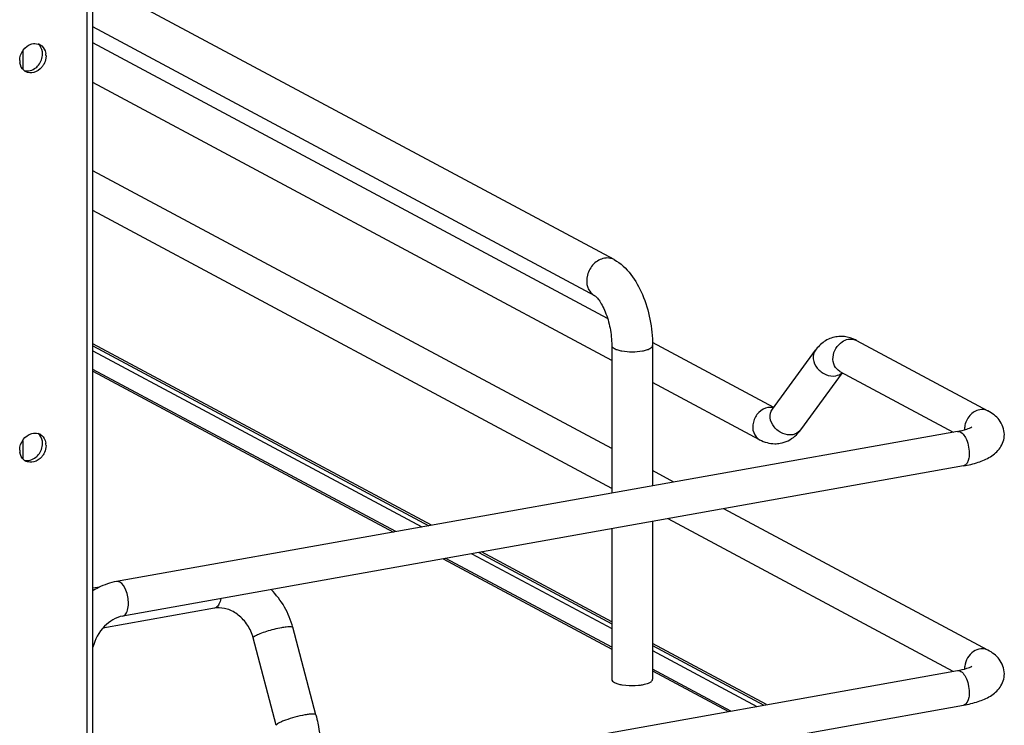
# Model space of a CAD drawing. Units: inches. Extents: x 0 to 17, y 0 to 11.
# Drawn here: x 5.3 to 6.4, y 3.5 to 4.3 of the extents above; entities that cross this region are included whole.
import ezdxf

# ---------------------------------------------------------------- set-up
doc = ezdxf.new("R2010")
doc.units = ezdxf.units.IN
doc.header["$LTSCALE"] = 0.935
doc.header["$MEASUREMENT"] = 0
doc.layers.get('0').update_dxf_attribs({"linetype": 'CONTINUOUS'})

msp = doc.modelspace()

# ---------------------------------------------------------------- linework, layer by layer
at = {"color": 7, "linetype": 'Continuous'}
for p, q in [((5.3815, 2.9534), (5.3815, 8.4561)), ((5.3881, 2.9569), (5.3881, 8.4576)), ((5.9742, 4.0293), (5.3881, 4.343)), ((5.9525, 3.9887), (5.3881, 4.2908)), ((5.3092, 4.2639), (5.3092, 4.2434)), ((5.9669, 3.9632), (5.3881, 4.273)), ((5.3354, 4.2583), (5.3352, 4.2557)), ((5.9716, 3.916), (5.3881, 4.2283)), ((5.9716, 3.8169), (5.3881, 4.1292)), ((5.9716, 3.7721), (5.3881, 4.0844)), ((5.769, 3.7308), (5.3881, 3.9347)), ((5.3881, 3.9324), (5.7658, 3.7303)), ((5.9716, 3.9329), (5.9716, 3.767)), ((6.1537, 3.8632), (6.0175, 3.9361)), ((6.0176, 3.9329), (6.0176, 3.7752)), ((6.2468, 3.9385), (6.3947, 3.8593)), ((5.3881, 3.9269), (5.7581, 3.7289)), ((6.1522, 3.8613), (6.2006, 3.9274)), ((5.7288, 3.7237), (5.3881, 3.906)), ((5.3881, 3.904), (5.726, 3.7232)), ((6.1841, 3.838), (6.231, 3.9021)), ((6.2282, 3.9037), (6.3556, 3.8355)), ((6.1379, 3.8269), (6.0176, 3.8913)), ((6.3603, 3.8363), (5.4148, 3.6676)), ((5.3092, 3.8262), (5.3092, 3.8057)), ((5.3354, 3.8206), (5.3352, 3.818)), ((6.3672, 3.7975), (5.4217, 3.6288)), ((6.0415, 3.7794), (6.0176, 3.7923)), ((6.3947, 3.5904), (6.0977, 3.7494)), ((6.0176, 3.7351), (6.0176, 3.5577)), ((6.3556, 3.5666), (6.035, 3.7382)), ((5.9716, 3.7269), (5.9716, 3.5577)), ((5.8142, 3.6988), (5.9716, 3.6146)), ((5.822, 3.7002), (5.9716, 3.6202)), ((5.9716, 3.6224), (5.8252, 3.7008)), ((5.7822, 3.6931), (5.9716, 3.5917)), ((5.9716, 3.5937), (5.7849, 3.6936)), ((5.3958, 3.6614), (5.3881, 3.66)), ((5.5248, 3.6376), (5.3993, 3.6152)), ((5.5266, 3.6383), (5.5248, 3.6376)), ((5.6389, 3.5178), (5.6129, 3.6161)), ((5.5944, 3.506), (5.5684, 3.6043)), ((6.1458, 3.5292), (6.0176, 3.5978)), ((6.0176, 3.5956), (6.1427, 3.5286)), ((6.0176, 3.59), (6.1348, 3.5272)), ((5.4148, 3.3988), (6.3603, 3.5674)), ((6.1056, 3.522), (6.0176, 3.5691)), ((6.0176, 3.5671), (6.1028, 3.5215)), ((5.9831, 3.5516), (5.9875, 3.551)), ((5.4217, 3.3599), (6.3672, 3.5286))]:
    msp.add_line(p, q, dxfattribs=at)
for centre, radius, start, end in [((5.3231, 4.2603), 0.0118, 66.0627, 72.9419), ((5.3232, 4.2605), 0.0117, 61.911, 66.0562), ((5.3145, 4.2604), 0.017, 359.9792, 8.5369), ((5.3228, 4.253), 0.017, 179.979, 188.5865), ((5.3134, 4.2604), 0.018, 354.3332, 359.9578), ((5.3184, 4.2583), 0.017, 359.9811, 8.2355), ((5.318, 4.2509), 0.0116, 230.8609, 241.8849), ((5.312, 4.2599), 0.0192, 308.7162, 316.0137), ((6.2295, 3.9092), 0.0338, 88.9246, 99.8952), ((6.2274, 3.9024), 0.041, 61.7886, 68.199), ((6.2404, 3.9266), 0.0134, 61.8321, 66.3765), ((6.15, 3.8477), 0.0156, 91.6325, 100.1372), ((5.3231, 3.8226), 0.0118, 66.0541, 72.9165), ((5.3232, 3.8227), 0.0117, 61.9139, 66.0475), ((6.3895, 3.8388), 0.0211, 172.9612, 179.9409), ((6.3884, 3.8388), 0.02, 179.9989, 182.0081), ((5.3145, 3.8227), 0.017, 359.979, 8.468), ((5.3134, 3.8227), 0.018, 354.3332, 359.9578), ((5.3184, 3.8206), 0.017, 359.9806, 8.1342), ((5.3228, 3.8153), 0.017, 179.979, 188.5865), ((5.318, 3.8131), 0.0116, 230.8609, 241.8849), ((5.312, 3.8222), 0.0192, 308.7162, 316.0137), ((5.5214, 3.5918), 0.0947, 14.8623, 44.8443), ((5.5295, 3.6115), 0.0266, 95.238, 100.0945), ((6.3895, 3.5699), 0.0211, 172.9883, 179.9413), ((6.3884, 3.57), 0.02, 179.9989, 182.0071)]:
    msp.add_arc(centre, radius, start, end, dxfattribs=at)
for points, knots in [([(5.3058, 4.253), (5.3058, 4.2572), (5.3086, 4.2654), (5.3156, 4.2707), (5.3194, 4.2717)], [0, 0, 0, 0, 0.509679, 1, 1, 1, 1]), ([(5.3287, 4.2707), (5.3313, 4.2693), (5.3341, 4.2658), (5.3351, 4.2618), (5.3352, 4.2608)], [0, 0, 0, 0, 0.732473, 1, 1, 1, 1]), ([(5.3328, 4.2486), (5.3322, 4.2475), (5.3295, 4.2436), (5.3252, 4.2406), (5.3218, 4.2397)], [0, 0, 0, 0, 0.262248, 1, 1, 1, 1]), ([(5.9633, 4.0309), (5.9589, 4.0301), (5.9502, 4.0251), (5.9431, 4.0125), (5.9431, 4.0002), (5.9474, 3.9924), (5.9507, 3.9897), (5.9525, 3.9887)], [0, 0, 0, 0, 0.250216, 0.517665, 0.77068, 0.887751, 1, 1, 1, 1]), ([(5.9742, 4.0293), (5.9718, 4.0306), (5.968, 4.0315), (5.9643, 4.0311), (5.9633, 4.0309)], [0, 0, 0, 0, 0.741209, 1, 1, 1, 1]), ([(5.9742, 4.0293), (5.989, 4.0214), (6.0052, 3.9971), (6.0155, 3.9625), (6.0176, 3.9427), (6.0176, 3.9329)], [0, 0, 0, 0, 0.461635, 0.729406, 1, 1, 1, 1]), ([(5.9525, 3.9887), (5.953, 3.9884), (5.9547, 3.987), (5.9576, 3.9836), (5.9611, 3.9779), (5.9659, 3.9674), (5.9702, 3.9523), (5.9716, 3.9394), (5.9716, 3.9329)], [0, 0, 0, 0, 0.030334, 0.108354, 0.222327, 0.36119, 0.67847, 1, 1, 1, 1]), ([(6.2237, 3.9425), (6.219, 3.9417), (6.2101, 3.938), (6.2034, 3.9312), (6.2006, 3.9274)], [0, 0, 0, 0, 0.501898, 1, 1, 1, 1]), ([(5.9716, 3.9329), (5.9716, 3.9313), (5.9745, 3.9292), (5.9785, 3.9277), (5.9852, 3.9262), (5.9946, 3.9255), (6.0023, 3.9261), (6.0061, 3.9267)], [0, 0, 0, 0, 0.128441, 0.236048, 0.369688, 0.684753, 1, 1, 1, 1]), ([(6.0061, 3.9267), (6.0077, 3.927), (6.0106, 3.9277), (6.0146, 3.9292), (6.0176, 3.9313), (6.0176, 3.9329)], [0, 0, 0, 0, 0.36141, 0.652618, 1, 1, 1, 1]), ([(6.2282, 3.9037), (6.2256, 3.9051), (6.2211, 3.91), (6.2197, 3.92), (6.223, 3.9299), (6.2279, 3.9352), (6.2308, 3.9371)], [0, 0, 0, 0, 0.224294, 0.470799, 0.736481, 1, 1, 1, 1]), ([(6.2006, 3.9274), (6.1987, 3.9248), (6.197, 3.9171), (6.2021, 3.9066), (6.2116, 3.8994), (6.2198, 3.8981), (6.2235, 3.8988)], [0, 0, 0, 0, 0.222305, 0.475074, 0.745533, 1, 1, 1, 1]), ([(6.1472, 3.8631), (6.1434, 3.8624), (6.136, 3.8581), (6.1299, 3.8472), (6.1298, 3.835), (6.1348, 3.8286), (6.1379, 3.8269)], [0, 0, 0, 0, 0.25125, 0.519751, 0.773745, 1, 1, 1, 1]), ([(6.1751, 3.8326), (6.1714, 3.8319), (6.1632, 3.8332), (6.1537, 3.8404), (6.1486, 3.8509), (6.1503, 3.8586), (6.1522, 3.8613)], [0, 0, 0, 0, 0.25442, 0.524999, 0.777774, 1, 1, 1, 1]), ([(6.3854, 3.8606), (6.3811, 3.8599), (6.3729, 3.8547), (6.3691, 3.846), (6.3685, 3.8414)], [0, 0, 0, 0, 0.485004, 1, 1, 1, 1]), ([(6.4131, 3.8327), (6.4131, 3.8385), (6.4088, 3.8499), (6.3995, 3.8567), (6.3947, 3.8593)], [0, 0, 0, 0, 0.519181, 1, 1, 1, 1]), ([(5.3058, 3.8153), (5.3058, 3.8194), (5.3086, 3.8276), (5.3156, 3.8329), (5.3194, 3.834)], [0, 0, 0, 0, 0.509604, 1, 1, 1, 1]), ([(5.3287, 3.833), (5.3313, 3.8316), (5.3342, 3.8281), (5.3351, 3.8241), (5.3352, 3.823)], [0, 0, 0, 0, 0.732492, 1, 1, 1, 1]), ([(6.1841, 3.838), (6.1825, 3.8359), (6.1794, 3.8337), (6.176, 3.8328), (6.1751, 3.8326)], [0, 0, 0, 0, 0.737707, 1, 1, 1, 1]), ([(6.3603, 3.8363), (6.3639, 3.837), (6.3695, 3.8383), (6.375, 3.8403), (6.3767, 3.8414)], [0, 0, 0, 0, 0.641382, 1, 1, 1, 1]), ([(6.3603, 3.8363), (6.3641, 3.837), (6.3699, 3.8299), (6.3727, 3.821), (6.3736, 3.8148), (6.3736, 3.8116)], [0, 0, 0, 0, 0.384902, 0.685171, 1, 1, 1, 1]), ([(6.3672, 3.7975), (6.3728, 3.7985), (6.3832, 3.8009), (6.3976, 3.807), (6.4096, 3.8171), (6.4131, 3.8275), (6.4131, 3.8327)], [0, 0, 0, 0, 0.271644, 0.511717, 0.746396, 1, 1, 1, 1]), ([(6.1379, 3.8269), (6.1431, 3.8241), (6.1512, 3.8219), (6.1591, 3.8226), (6.161, 3.8229)], [0, 0, 0, 0, 0.746378, 1, 1, 1, 1]), ([(5.3328, 3.8109), (5.3322, 3.8098), (5.3295, 3.8059), (5.3252, 3.8029), (5.3218, 3.802)], [0, 0, 0, 0, 0.262248, 1, 1, 1, 1]), ([(6.3736, 3.8116), (6.3736, 3.8098), (6.3733, 3.8048), (6.3707, 3.7981), (6.3672, 3.7975)], [0, 0, 0, 0, 0.336035, 1, 1, 1, 1]), ([(5.4148, 3.6676), (5.4078, 3.6664), (5.3985, 3.6632), (5.3901, 3.6584), (5.3881, 3.6571)], [0, 0, 0, 0, 0.745801, 1, 1, 1, 1]), ([(5.4281, 3.6429), (5.4281, 3.648), (5.4265, 3.6567), (5.4217, 3.6652), (5.4183, 3.667)], [0, 0, 0, 0, 0.565961, 1, 1, 1, 1]), ([(5.4217, 3.6288), (5.4227, 3.629), (5.4254, 3.6306), (5.4277, 3.6358), (5.4281, 3.6404), (5.4281, 3.6429)], [0, 0, 0, 0, 0.178225, 0.528997, 1, 1, 1, 1]), ([(5.5319, 3.6484), (5.5315, 3.6462), (5.5305, 3.6424), (5.528, 3.6391), (5.5266, 3.6383)], [0, 0, 0, 0, 0.573041, 1, 1, 1, 1]), ([(5.5684, 3.6043), (5.5671, 3.6094), (5.5627, 3.619), (5.5525, 3.6303), (5.5401, 3.6371), (5.5311, 3.6383), (5.5271, 3.6379)], [0, 0, 0, 0, 0.272162, 0.540716, 0.786994, 1, 1, 1, 1]), ([(5.4217, 3.6288), (5.414, 3.6274), (5.3987, 3.6179), (5.3902, 3.6024), (5.3881, 3.5937)], [0, 0, 0, 0, 0.465573, 1, 1, 1, 1]), ([(5.5707, 3.6067), (5.5724, 3.6076), (5.5767, 3.6095), (5.5866, 3.6129), (5.5948, 3.6149), (5.6006, 3.616)], [0, 0, 0, 0, 0.186908, 0.44157, 1, 1, 1, 1]), ([(5.6006, 3.616), (5.6022, 3.6162), (5.6051, 3.6167), (5.609, 3.617), (5.6113, 3.617), (5.6128, 3.6165), (5.6129, 3.6161)], [0, 0, 0, 0, 0.394425, 0.701482, 0.903012, 1, 1, 1, 1]), ([(5.5684, 3.6043), (5.5683, 3.6047), (5.5692, 3.6058), (5.5701, 3.6063), (5.5707, 3.6067)], [0, 0, 0, 0, 0.330493, 1, 1, 1, 1]), ([(6.3947, 3.5904), (6.3923, 3.5917), (6.3863, 3.5927), (6.3747, 3.5881), (6.3693, 3.5788), (6.3685, 3.5725)], [0, 0, 0, 0, 0.226899, 0.474099, 1, 1, 1, 1]), ([(6.4131, 3.5639), (6.4131, 3.5697), (6.4088, 3.5811), (6.3995, 3.5879), (6.3947, 3.5904)], [0, 0, 0, 0, 0.519181, 1, 1, 1, 1]), ([(6.3603, 3.5674), (6.3639, 3.5681), (6.3695, 3.5694), (6.375, 3.5714), (6.3767, 3.5725)], [0, 0, 0, 0, 0.641382, 1, 1, 1, 1]), ([(6.3603, 3.5674), (6.3641, 3.5681), (6.3699, 3.561), (6.3727, 3.5521), (6.3736, 3.5459), (6.3736, 3.5427)], [0, 0, 0, 0, 0.384902, 0.685171, 1, 1, 1, 1]), ([(5.9716, 3.5577), (5.9716, 3.5562), (5.9745, 3.554), (5.9785, 3.5525), (5.9815, 3.5518), (5.9831, 3.5516)], [0, 0, 0, 0, 0.347346, 0.638412, 1, 1, 1, 1]), ([(6.0145, 3.5542), (6.015, 3.5544), (6.0163, 3.5552), (6.0176, 3.5566), (6.0176, 3.5577)], [0, 0, 0, 0, 0.326675, 1, 1, 1, 1]), ([(6.3672, 3.5286), (6.3728, 3.5296), (6.3832, 3.5321), (6.3976, 3.5381), (6.4096, 3.5482), (6.4131, 3.5586), (6.4131, 3.5639)], [0, 0, 0, 0, 0.271644, 0.511717, 0.746396, 1, 1, 1, 1]), ([(5.9875, 3.551), (5.9922, 3.5505), (5.9984, 3.5505), (6.0046, 3.5513), (6.0061, 3.5516)], [0, 0, 0, 0, 0.762377, 1, 1, 1, 1]), ([(6.0061, 3.5516), (6.0069, 3.5517), (6.0098, 3.5523), (6.0127, 3.5532), (6.0145, 3.5542)], [0, 0, 0, 0, 0.288839, 1, 1, 1, 1]), ([(6.3736, 3.5427), (6.3736, 3.541), (6.3733, 3.5359), (6.3707, 3.5292), (6.3672, 3.5286)], [0, 0, 0, 0, 0.336034, 1, 1, 1, 1]), ([(5.6266, 3.5176), (5.6228, 3.517), (5.6154, 3.5152), (5.6066, 3.5126), (5.6005, 3.5102), (5.5972, 3.5086), (5.5952, 3.5075), (5.5943, 3.5064), (5.5944, 3.506)], [0, 0, 0, 0, 0.329658, 0.656542, 0.792187, 0.897401, 0.966395, 1, 1, 1, 1]), ([(5.6389, 3.5178), (5.6388, 3.5182), (5.6373, 3.5187), (5.6349, 3.5187), (5.6311, 3.5184), (5.6282, 3.5179), (5.6266, 3.5176)], [0, 0, 0, 0, 0.096942, 0.298431, 0.605576, 1, 1, 1, 1]), ([(5.6389, 3.5178), (5.6397, 3.5146), (5.6426, 3.5021), (5.6439, 3.4892), (5.6439, 3.4796)], [0, 0, 0, 0, 0.251603, 1, 1, 1, 1])]:
    msp.add_open_spline(points, degree=3, knots=knots, dxfattribs=at)
for points in [[(5.3194, 4.2717), (5.3217, 4.2723), (5.3243, 4.2723), (5.3266, 4.2716)], [(5.3313, 4.263), (5.3308, 4.2662), (5.3291, 4.2695), (5.3266, 4.2716)], [(5.3258, 4.2466), (5.3289, 4.2498), (5.3309, 4.2543), (5.3314, 4.2587)], [(5.3352, 4.2557), (5.3349, 4.2532), (5.334, 4.2508), (5.3328, 4.2486)], [(5.3107, 4.2418), (5.3081, 4.2439), (5.3065, 4.2473), (5.306, 4.2505)], [(5.3107, 4.2418), (5.3129, 4.2412), (5.3155, 4.2412), (5.3177, 4.2418)], [(5.3177, 4.2418), (5.32, 4.2423), (5.3221, 4.2435), (5.324, 4.245)], [(5.3218, 4.2397), (5.3188, 4.2389), (5.3153, 4.2391), (5.3125, 4.2406)], [(6.2426, 3.9404), (6.2387, 3.942), (6.2344, 3.9429), (6.2301, 3.943)], [(6.2308, 3.9371), (6.2328, 3.9384), (6.2351, 3.9394), (6.2375, 3.9398)], [(6.2375, 3.9398), (6.2402, 3.9403), (6.2433, 3.94), (6.2458, 3.9389)], [(6.2235, 3.8988), (6.2262, 3.8993), (6.2288, 3.9004), (6.2308, 3.9023)], [(6.1534, 3.8629), (6.1522, 3.8632), (6.1508, 3.8634), (6.1495, 3.8633)], [(6.3947, 3.8593), (6.392, 3.8608), (6.3885, 3.8612), (6.3854, 3.8606)], [(5.3194, 3.834), (5.3217, 3.8346), (5.3243, 3.8346), (5.3266, 3.8339)], [(5.3313, 3.8252), (5.3308, 3.8285), (5.3291, 3.8318), (5.3266, 3.8339)], [(6.1776, 3.8309), (6.18, 3.833), (6.1822, 3.8354), (6.1841, 3.838)], [(5.3258, 3.8089), (5.3289, 3.8121), (5.3309, 3.8165), (5.3314, 3.821)], [(6.161, 3.8229), (6.1671, 3.824), (6.173, 3.8269), (6.1776, 3.8309)], [(5.3107, 3.8041), (5.3081, 3.8062), (5.3065, 3.8095), (5.306, 3.8128)], [(5.3352, 3.818), (5.3349, 3.8155), (5.334, 3.8131), (5.3328, 3.8109)], [(5.3107, 3.8041), (5.3129, 3.8035), (5.3155, 3.8035), (5.3177, 3.8041)], [(5.3218, 3.802), (5.3188, 3.8012), (5.3153, 3.8014), (5.3125, 3.8029)], [(5.3177, 3.8041), (5.32, 3.8046), (5.3221, 3.8058), (5.324, 3.8072)], [(5.4183, 3.667), (5.4172, 3.6675), (5.416, 3.6678), (5.4148, 3.6676)]]:
    msp.add_open_spline(points, degree=3, dxfattribs=at)

doc.saveas('drawing.dxf')
